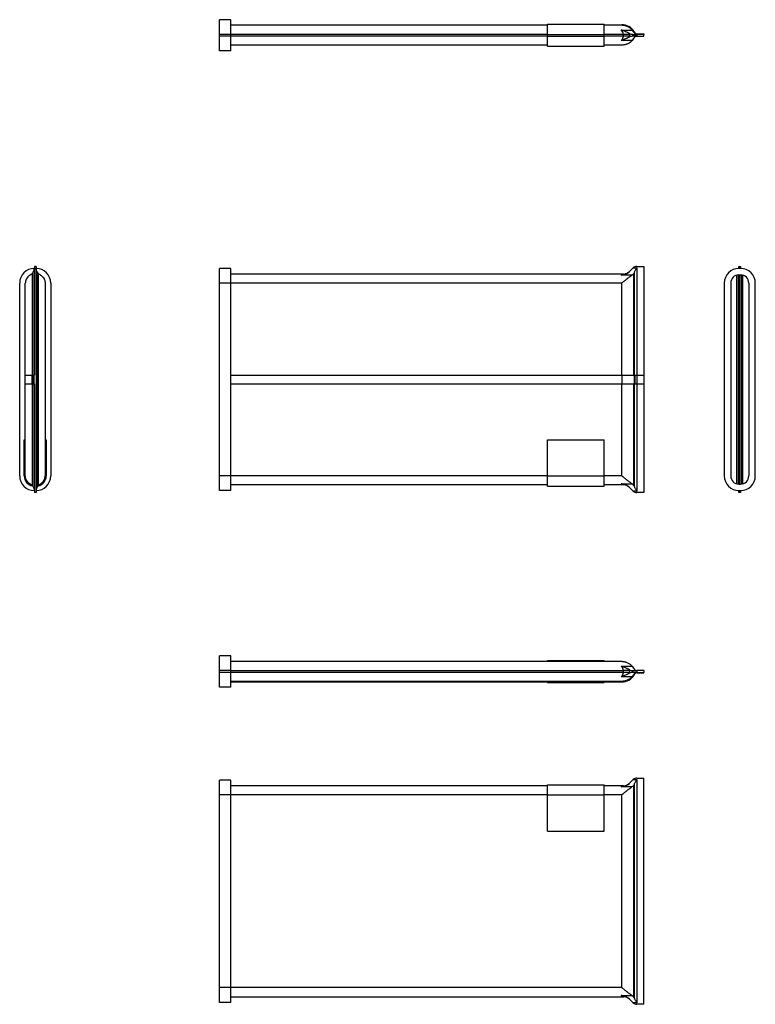
# Model space of a CAD drawing. Units: millimetres. Extents: x -1670 to -369, y -1020 to 722.
import ezdxf

# ---------------------------------------------------------------- set-up
doc = ezdxf.new("R2010")
doc.units = ezdxf.units.MM

msp = doc.modelspace()

# ---------------------------------------------------------------- linework, layer by layer
at = {"color": 7, "linetype": 'Continuous', "lineweight": 25}
for p, q in [((-1296.8, 721.6), (-1316.8, 721.6)), ((-1316.8, 695.6), (-1316.8, 721.6)), ((-1296.8, 695.6), (-1296.8, 721.6)), ((-1296.8, 712.6), (-736.8, 712.6)), ((-736.8, 711.6), (-1296.8, 711.6)), ((-736.8, 713.6), (-636.8, 713.6)), ((-736.8, 695.6), (-736.8, 713.6)), ((-636.8, 695.6), (-636.8, 713.6)), ((-636.8, 712.6), (-605.7, 712.6)), ((-605.7, 711.6), (-636.8, 711.6)), ((-606.4, 703.3), (-587.1, 703.3)), ((-584.5, 699.8), (-583.3, 697.9)), ((-583.6, 700.3), (-582.5, 698.4)), ((-1296.8, 695.6), (-1316.8, 695.6)), ((-1316.8, 692.6), (-1316.8, 695.6)), ((-1296.8, 692.6), (-1316.8, 692.6)), ((-1316.8, 666.6), (-1316.8, 692.6)), ((-1296.8, 692.6), (-1296.8, 695.6)), ((-736.8, 695.6), (-1296.8, 695.6)), ((-1296.8, 666.6), (-1296.8, 692.6)), ((-736.8, 692.6), (-1296.8, 692.6)), ((-736.8, 695.6), (-636.8, 695.6)), ((-736.8, 692.6), (-736.8, 695.6)), ((-736.8, 692.6), (-636.8, 692.6)), ((-736.8, 674.6), (-736.8, 692.6)), ((-636.8, 692.6), (-636.8, 695.6)), ((-602.6, 695.6), (-636.8, 695.6)), ((-636.8, 674.6), (-636.8, 692.6)), ((-602.6, 692.6), (-636.8, 692.6)), ((-587.1, 684.8), (-606.4, 684.8)), ((-591.9, 695.6), (-602.6, 695.6)), ((-602.6, 692.6), (-602.6, 695.6)), ((-591.9, 692.6), (-602.6, 692.6)), ((-591.9, 695.6), (-591.9, 692.6)), ((-585.8, 692.5), (-585.8, 695.6)), ((-585.2, 695.6), (-578.7, 695.6)), ((-578.7, 692.6), (-585.2, 692.6)), ((-583.3, 690.2), (-584.5, 688.3)), ((-579.1, 696.6), (-566.8, 696.6)), ((-578.7, 695.6), (-578.7, 692.6)), ((-566.8, 695.6), (-578.7, 695.6)), ((-578.7, 692.6), (-566.8, 692.6)), ((-566.8, 696.6), (-566.8, 695.6)), ((-566.8, 692.6), (-566.8, 695.6)), ((-1296.8, 666.6), (-1316.8, 666.6)), ((-736.8, 676.6), (-1296.8, 676.6)), ((-736.8, 674.6), (-636.8, 674.6)), ((-605.7, 676.6), (-636.8, 676.6)), ((-1644.1, 285.1), (-1644.1, 92.6)), ((-1641.1, 285.1), (-1644.1, 285.1)), ((-1641.1, 285.1), (-1641.1, -114.9)), ((-1296.8, 281.6), (-1316.8, 281.6)), ((-1316.8, 255.6), (-1316.8, 281.6)), ((-1296.8, 255.6), (-1296.8, 281.6)), ((-592, 276), (-585.8, 282.2)), ((-585.2, 282.7), (-579.1, 282.7)), ((-579.1, 282.7), (-579.1, 92.6)), ((-578.7, 285.1), (-566.8, 285.1)), ((-566.8, 285.1), (-566.8, 92.6)), ((-398.4, 282.7), (-398.4, 285.1)), ((-398.4, 285.1), (-395.4, 285.1)), ((-395.4, 282.2), (-398.4, 282.2)), ((-395.4, 281.6), (-398.4, 281.6)), ((-395.4, 285.1), (-395.4, 282.7)), ((-1648.3, 272.3), (-1648.3, 92.6)), ((-1646.4, 92.6), (-1646.4, 274.7)), ((-1638.7, 274.7), (-1638.7, -104.5)), ((-1636.8, -102.1), (-1636.8, 272.3)), ((-602.6, 271.6), (-1296.8, 271.6)), ((-606.4, 269.6), (-602.6, 271.6)), ((-587.1, 269.6), (-606.4, 269.6)), ((-584.5, 272.3), (-584.5, 92.6)), ((-583.3, 92.6), (-583.3, 274.7)), ((-401.9, -99.5), (-401.9, 269.7)), ((-400, 270), (-400, -99.8)), ((-398.4, 270.1), (-395.4, 270.1)), ((-396.9, -99.9), (-396.9, 270.1)), ((-393.9, -99.8), (-393.9, 270)), ((-392, 269.7), (-392, -99.5)), ((-1670.1, -85.4), (-1670.1, 255.6)), ((-1660.1, 92.6), (-1660.1, 255.6)), ((-1625.1, 255.6), (-1625.1, -85.4)), ((-1615.1, 255.6), (-1615.1, -85.4)), ((-1296.8, 255.6), (-1316.8, 255.6)), ((-1316.8, -85.4), (-1316.8, 255.6)), ((-1296.8, -85.4), (-1296.8, 255.6)), ((-605.7, 255.6), (-1296.8, 255.6)), ((-605.7, 92.6), (-605.7, 255.6)), ((-424.4, 255.6), (-424.4, -85.4)), ((-412.9, 255.6), (-412.9, -85.4)), ((-380.9, 255.6), (-380.9, -85.4)), ((-369.4, -85.4), (-369.4, 255.6)), ((-1661.1, 92.6), (-1661.1, 77.6)), ((-1661.1, 92.6), (-1648.8, 92.6)), ((-1648.8, 92.6), (-1648.8, 77.6)), ((-1648.8, 92.6), (-1646.9, 92.6)), ((-1646.9, 92.6), (-1646.9, 77.6)), ((-1646.9, 92.6), (-1645.1, 92.6)), ((-1645.1, 92.6), (-1645.1, 77.6)), ((-1645.1, 92.6), (-1644.1, 92.6)), ((-1296.8, 92.6), (-605.7, 92.6)), ((-605.7, 92.6), (-605.7, 77.6)), ((-605.7, 92.6), (-583.6, 92.6)), ((-583.6, 92.6), (-583.6, 77.6)), ((-583.6, 92.6), (-582.5, 92.6)), ((-582.5, 92.6), (-582.5, 77.6)), ((-582.5, 92.6), (-579.1, 92.6)), ((-579.1, 92.6), (-579.1, 77.6)), ((-579.1, 92.6), (-566.8, 92.6)), ((-566.8, 92.6), (-566.8, 77.6)), ((-1661.1, 77.6), (-1648.8, 77.6)), ((-1660.1, -85.4), (-1660.1, 77.6)), ((-1648.8, 77.6), (-1646.9, 77.6)), ((-1648.3, 77.6), (-1648.3, -102.1)), ((-1646.9, 77.6), (-1645.1, 77.6)), ((-1646.4, -104.5), (-1646.4, 77.6)), ((-1645.1, 77.6), (-1644.1, 77.6)), ((-1644.1, 77.6), (-1644.1, -114.9)), ((-1296.8, 77.6), (-605.7, 77.6)), ((-605.7, 77.6), (-583.6, 77.6)), ((-605.7, -85.4), (-605.7, 77.6)), ((-584.5, 77.6), (-584.5, -102.1)), ((-583.6, 77.6), (-582.5, 77.6)), ((-583.3, -104.5), (-583.3, 77.6)), ((-582.5, 77.6), (-579.1, 77.6)), ((-579.1, 77.6), (-579.1, -112.5)), ((-579.1, 77.6), (-566.8, 77.6)), ((-566.8, 77.6), (-566.8, -114.9)), ((-1662.1, -85.4), (-1662.1, -21.4)), ((-1662.1, -21.4), (-1660.1, -21.4)), ((-1625.1, -21.4), (-1623.1, -21.4)), ((-1623.1, -21.4), (-1623.1, -85.4)), ((-736.8, -85.4), (-736.8, -21.4)), ((-736.8, -21.4), (-636.8, -21.4)), ((-636.8, -85.4), (-636.8, -21.4)), ((-1296.8, -85.4), (-1316.8, -85.4)), ((-1316.8, -111.4), (-1316.8, -85.4)), ((-1296.8, -111.4), (-1296.8, -85.4)), ((-736.8, -85.4), (-1296.8, -85.4)), ((-736.8, -103.4), (-736.8, -85.4)), ((-736.8, -85.4), (-636.8, -85.4)), ((-636.8, -103.4), (-636.8, -85.4)), ((-605.7, -85.4), (-636.8, -85.4)), ((-736.8, -101.4), (-1296.8, -101.4)), ((-736.8, -103.4), (-636.8, -103.4)), ((-602.6, -101.4), (-636.8, -101.4)), ((-606.4, -99.4), (-587.1, -99.4)), ((-602.6, -101.4), (-606.4, -99.4)), ((-398.4, -99.9), (-395.4, -99.9)), ((-1641.1, -114.9), (-1644.1, -114.9)), ((-1296.8, -111.4), (-1316.8, -111.4)), ((-585.8, -112), (-592, -105.7)), ((-579.1, -112.5), (-585.2, -112.5)), ((-566.8, -114.9), (-578.7, -114.9)), ((-398.4, -111.4), (-395.4, -111.4)), ((-398.4, -112), (-395.4, -112)), ((-398.4, -114.9), (-398.4, -112.5)), ((-395.4, -114.9), (-398.4, -114.9)), ((-395.4, -112.5), (-395.4, -114.9)), ((-1296.8, -403.9), (-1316.8, -403.9)), ((-1316.8, -429.9), (-1316.8, -403.9)), ((-1296.8, -429.9), (-1296.8, -403.9)), ((-605.7, -413.9), (-1296.8, -413.9)), ((-736.8, -411.9), (-636.8, -411.9)), ((-736.8, -413.9), (-736.8, -411.9)), ((-636.8, -413.9), (-636.8, -411.9)), ((-1296.8, -429.9), (-1316.8, -429.9)), ((-1316.8, -432.9), (-1316.8, -429.9)), ((-1296.8, -432.9), (-1316.8, -432.9)), ((-1316.8, -458.9), (-1316.8, -432.9)), ((-1296.8, -432.9), (-1296.8, -429.9)), ((-1296.8, -429.9), (-602.6, -429.9)), ((-1296.8, -458.9), (-1296.8, -432.9)), ((-602.6, -432.9), (-1296.8, -432.9)), ((-606.4, -422.2), (-587.1, -422.2)), ((-591.9, -429.9), (-602.6, -429.9)), ((-602.6, -432.9), (-602.6, -429.9)), ((-591.9, -432.9), (-602.6, -432.9)), ((-591.9, -429.9), (-591.9, -432.9)), ((-585.8, -432.9), (-585.8, -429.9)), ((-585.2, -429.9), (-578.7, -429.9)), ((-578.7, -432.9), (-585.2, -432.9)), ((-584.5, -425.7), (-583.3, -427.6)), ((-583.3, -435.3), (-584.5, -437.2)), ((-579.1, -433.9), (-566.8, -433.9)), ((-578.7, -429.9), (-578.7, -432.9)), ((-566.8, -429.9), (-578.7, -429.9)), ((-578.7, -432.9), (-566.8, -432.9)), ((-566.8, -429.9), (-566.8, -432.9)), ((-566.8, -433.9), (-566.8, -432.9)), ((-605.7, -448.9), (-1296.8, -448.9)), ((-1296.8, -449.9), (-605.7, -449.9)), ((-736.8, -450.9), (-736.8, -449.9)), ((-736.8, -450.9), (-636.8, -450.9)), ((-636.8, -450.9), (-636.8, -449.9)), ((-587.1, -440.7), (-606.4, -440.7)), ((-583.6, -437.7), (-582.5, -435.8)), ((-1296.8, -458.9), (-1316.8, -458.9)), ((-1296.8, -623.6), (-1316.8, -623.6)), ((-1316.8, -649.6), (-1316.8, -623.6)), ((-1296.8, -649.6), (-1296.8, -623.6)), ((-592, -629.2), (-585.8, -623)), ((-585.2, -622.4), (-579.1, -622.4)), ((-579.1, -622.4), (-579.1, -1017.7)), ((-578.7, -620.1), (-566.8, -620.1)), ((-566.8, -1020.1), (-566.8, -620.1)), ((-736.8, -633.6), (-1296.8, -633.6)), ((-736.8, -631.6), (-636.8, -631.6)), ((-736.8, -649.6), (-736.8, -631.6)), ((-636.8, -649.6), (-636.8, -631.6)), ((-602.6, -633.6), (-636.8, -633.6)), ((-606.4, -635.6), (-602.6, -633.6)), ((-587.1, -635.6), (-606.4, -635.6)), ((-584.5, -632.9), (-584.5, -1007.2)), ((-583.3, -1009.6), (-583.3, -630.5)), ((-1296.8, -649.6), (-1316.8, -649.6)), ((-1316.8, -990.6), (-1316.8, -649.6)), ((-1296.8, -990.6), (-1296.8, -649.6)), ((-736.8, -649.6), (-1296.8, -649.6)), ((-736.8, -649.6), (-636.8, -649.6)), ((-736.8, -713.6), (-736.8, -649.6)), ((-636.8, -713.6), (-636.8, -649.6)), ((-605.7, -649.6), (-636.8, -649.6)), ((-605.7, -990.6), (-605.7, -649.6)), ((-736.8, -713.6), (-636.8, -713.6)), ((-1296.8, -990.6), (-1316.8, -990.6)), ((-1316.8, -1016.6), (-1316.8, -990.6)), ((-1296.8, -1016.6), (-1296.8, -990.6)), ((-605.7, -990.6), (-1296.8, -990.6)), ((-1296.8, -1006.6), (-602.6, -1006.6)), ((-606.4, -1004.6), (-587.1, -1004.6)), ((-602.6, -1006.6), (-606.4, -1004.6)), ((-1296.8, -1016.6), (-1316.8, -1016.6)), ((-585.8, -1017.1), (-592, -1010.9)), ((-579.1, -1017.7), (-585.2, -1017.7)), ((-566.8, -1020.1), (-578.7, -1020.1))]:
    msp.add_line(p, q, dxfattribs=at)
for centre, radius, start, end in [((-605.7, 686.6), 26, 32.0054, 90), ((-585.2, 710.6), 15, 243.1356, 267.8671), ((-622.9, 695.6), 31, 0, 2.9934), ((-579.1, 700.6), 4, 212.0054, 270), ((-622.9, 692.6), 31, 357.0066, 0), ((-585.2, 677.6), 15, 92.1329, 116.8644), ((-1644.1, 255.6), 26, 90, 180), ((-1641.1, 255.6), 26, 0, 90), ((-578.7, 275.1), 10, 90, 130.2766), ((-398.4, 255.6), 26, 90, 180), ((-413.4, 282.7), 15, 355.6821, 357.8671), ((-380.4, 282.7), 15, 182.1329, 184.3179), ((-395.4, 255.6), 26, 0, 90), ((-1659.1, 282.7), 15, 315.7801, 327.4938), ((-1626.1, 282.7), 15, 212.5062, 224.2199), ((-602.6, 286.6), 15, 270, 315), ((-398.4, 255.6), 14.5, 90, 180), ((-395.4, 255.6), 14.5, 0, 90), ((-1644.1, -85.4), 26, 180, 270), ((-1644.1, -85.4), 18, 180, 259.2892), ((-1641.1, -85.4), 26, 270, 0), ((-1641.1, -85.4), 18, 280.7108, 0), ((-398.4, -85.4), 26, 180, 270), ((-398.4, -85.4), 14.5, 180, 270), ((-395.4, -85.4), 26, 270, 0), ((-395.4, -85.4), 14.5, 270, 0), ((-1659.1, -112.5), 15, 32.5062, 44.2199), ((-1626.1, -112.5), 15, 135.7801, 147.4938), ((-602.6, -116.4), 15, 45, 90), ((-578.7, -104.9), 10, 229.7234, 270), ((-413.4, -112.5), 15, 2.1329, 4.3179), ((-380.4, -112.5), 15, 175.6821, 177.8671), ((-585.2, -414.9), 15, 243.1356, 267.8671), ((-622.9, -429.9), 31, 0, 2.9934), ((-585.2, -447.9), 15, 92.1329, 116.8644), ((-622.9, -432.9), 31, 357.0066, 0), ((-579.1, -437.9), 4, 90, 147.9946), ((-605.7, -423.9), 26, 270, 327.9946), ((-578.7, -630.1), 10, 90, 130.2766), ((-602.6, -618.6), 15, 270, 315), ((-602.6, -1021.6), 15, 45, 90), ((-578.7, -1010.1), 10, 229.7234, 270)]:
    msp.add_arc(centre, radius, start, end, dxfattribs=at)
for centre, major_axis, ratio, start_param, end_param in [((-633.6, 695.6), (31, 0), 0.516129, 0, 0.505073), ((-633.6, 692.6), (31, 0), 0.516129, 5.778113, 6.283185), ((-591.2, 282.7), (0, 15), 0.625, 3.940606, 4.145048), ((-591.2, -112.5), (0, 15), 0.625, 5.27973, 5.484172), ((-633.6, -429.9), (31, 0), 0.516129, 0, 0.505073), ((-633.6, -432.9), (31, 0), 0.516129, 5.778113, 6.283185), ((-591.2, -622.4), (0, 15), 0.625, 3.940606, 4.145048), ((-591.2, -1017.7), (0, 15), 0.625, 5.27973, 5.484172)]:
    msp.add_ellipse(centre, major_axis=major_axis, ratio=ratio, start_param=start_param, end_param=end_param, dxfattribs=at)
for points, knots in [([(-592, 697.2), (-592.9, 697.7), (-594, 698.2), (-596.2, 699.3), (-597.4, 699.8), (-599.9, 700.9), (-601.2, 701.4), (-603.1, 702.1), (-603.8, 702.4), (-604.8, 702.7), (-605.1, 702.8), (-605.6, 703), (-605.8, 703.1), (-606.1, 703.2), (-606.3, 703.2), (-606.4, 703.3)], [0, 0, 0, 0, 0.25, 0.25, 0.5, 0.5, 0.75, 0.75, 0.875, 0.875, 0.9375, 0.9375, 0.96875, 0.96875, 1, 1, 1, 1]), ([(-587.1, 703.3), (-587.8, 704), (-588.5, 704.7), (-589.5, 705.6), (-589.9, 705.9), (-590.6, 706.5), (-591, 706.8), (-592.8, 708.1), (-594.4, 708.9), (-596.3, 709.8), (-596.8, 709.9), (-597.6, 710.2), (-598, 710.3), (-599.2, 710.7), (-600, 710.9), (-601.6, 711.2), (-602.4, 711.4), (-603.6, 711.5), (-604, 711.5), (-604.7, 711.5), (-605, 711.6), (-605.3, 711.6), (-605.5, 711.6), (-605.6, 711.6), (-605.7, 711.6)], [0, 0, 0, 0, 0.125, 0.125, 0.1875, 0.1875, 0.25, 0.25, 0.5, 0.5, 0.5625, 0.5625, 0.625, 0.625, 0.75, 0.75, 0.875, 0.875, 0.9375, 0.9375, 0.96875, 0.984375, 0.984375, 1, 1, 1, 1]), ([(-583.3, 697.9), (-583.1, 697.5), (-582.8, 697.2), (-582.1, 696.6), (-581.8, 696.3), (-581, 695.9), (-580.6, 695.8), (-580.1, 695.7), (-579.9, 695.6), (-579.6, 695.6), (-579.5, 695.6), (-579.3, 695.6), (-579.2, 695.6), (-579.1, 695.6)], [0, 0, 0, 0, 0.25, 0.25, 0.5, 0.5, 0.75, 0.75, 0.875, 0.875, 0.9375, 0.9375, 1, 1, 1, 1]), ([(-592, 690.9), (-592.9, 690.5), (-594, 689.9), (-595.7, 689.1), (-596.3, 688.8), (-597.4, 688.3), (-598, 688), (-599.9, 687.2), (-601.2, 686.7), (-603.1, 686), (-603.8, 685.7), (-604.8, 685.4), (-605.1, 685.3), (-605.6, 685.1), (-605.8, 685), (-606.1, 684.9), (-606.3, 684.9), (-606.4, 684.8)], [0, 0, 0, 0, 0.25, 0.25, 0.375, 0.375, 0.5, 0.5, 0.75, 0.75, 0.875, 0.875, 0.9375, 0.9375, 0.96875, 0.96875, 1, 1, 1, 1]), ([(-587.1, 684.8), (-587.8, 684.1), (-588.5, 683.4), (-589.5, 682.5), (-589.9, 682.2), (-590.6, 681.6), (-591, 681.3), (-592.8, 680), (-594.4, 679.2), (-596.3, 678.4), (-596.8, 678.2), (-597.6, 677.9), (-598, 677.8), (-599.2, 677.4), (-600, 677.2), (-601.6, 676.9), (-602.4, 676.8), (-603.6, 676.6), (-604, 676.6), (-604.7, 676.6), (-605, 676.6), (-605.3, 676.6), (-605.5, 676.6), (-605.6, 676.6), (-605.7, 676.6)], [0, 0, 0, 0, 0.125, 0.125, 0.1875, 0.1875, 0.25, 0.25, 0.5, 0.5, 0.5625, 0.5625, 0.625, 0.625, 0.75, 0.75, 0.875, 0.875, 0.9375, 0.9375, 0.96875, 0.984375, 0.984375, 1, 1, 1, 1]), ([(-583.3, 690.2), (-583.1, 690.6), (-582.8, 691), (-582.1, 691.6), (-581.8, 691.8), (-581, 692.2), (-580.6, 692.3), (-580.1, 692.5), (-579.9, 692.5), (-579.6, 692.5), (-579.5, 692.5), (-579.3, 692.6), (-579.2, 692.6), (-579.1, 692.6)], [0, 0, 0, 0, 0.25, 0.25, 0.5, 0.5, 0.75, 0.75, 0.875, 0.875, 0.9375, 0.9375, 1, 1, 1, 1]), ([(-1646.4, 274.7), (-1646, 275.3), (-1645.7, 276), (-1645.1, 277.3), (-1644.8, 278), (-1644.4, 279.3), (-1644.3, 280), (-1644.2, 281), (-1644.1, 281.4), (-1644.1, 281.9), (-1644.1, 282), (-1644.1, 282.4), (-1644.1, 282.6), (-1644.1, 282.7)], [0, 0, 0, 0, 0.25, 0.25, 0.5, 0.5, 0.75, 0.75, 0.875, 0.875, 0.9375, 0.9375, 1, 1, 1, 1]), ([(-1638.7, 274.7), (-1639.1, 275.3), (-1639.5, 276), (-1640, 277.3), (-1640.3, 278), (-1640.7, 279.3), (-1640.8, 280), (-1641, 281), (-1641, 281.4), (-1641, 281.9), (-1641, 282), (-1641.1, 282.4), (-1641.1, 282.6), (-1641.1, 282.7)], [0, 0, 0, 0, 0.25, 0.25, 0.5, 0.5, 0.75, 0.75, 0.875, 0.875, 0.9375, 0.9375, 1, 1, 1, 1]), ([(-583.3, 274.7), (-583.1, 275.3), (-582.8, 276), (-582.1, 277.3), (-581.8, 278), (-581, 279.3), (-580.6, 280), (-580.1, 281), (-579.9, 281.4), (-579.6, 281.9), (-579.5, 282), (-579.3, 282.4), (-579.2, 282.6), (-579.1, 282.7)], [0, 0, 0, 0, 0.25, 0.25, 0.5, 0.5, 0.75, 0.75, 0.875, 0.875, 0.9375, 0.9375, 1, 1, 1, 1]), ([(-1651.8, 269.6), (-1652.5, 269.2), (-1653.2, 268.8), (-1654.1, 268), (-1654.4, 267.8), (-1655, 267.3), (-1655.3, 267), (-1656.6, 265.7), (-1657.4, 264.5), (-1658.2, 263), (-1658.4, 262.7), (-1658.7, 262.1), (-1658.8, 261.8), (-1659.2, 260.8), (-1659.4, 260.2), (-1659.7, 258.9), (-1659.9, 258.2), (-1660, 257.3), (-1660, 256.9), (-1660, 256.4), (-1660, 256.2), (-1660.1, 255.9), (-1660.1, 255.8), (-1660.1, 255.7), (-1660.1, 255.6)], [0, 0, 0, 0, 0.125, 0.125, 0.1875, 0.1875, 0.25, 0.25, 0.5, 0.5, 0.5625, 0.5625, 0.625, 0.625, 0.75, 0.75, 0.875, 0.875, 0.9375, 0.9375, 0.96875, 0.984375, 0.984375, 1, 1, 1, 1]), ([(-1633.3, 269.6), (-1632.6, 269.2), (-1631.9, 268.8), (-1631, 268), (-1630.7, 267.8), (-1630.1, 267.3), (-1629.8, 267), (-1628.5, 265.7), (-1627.7, 264.5), (-1626.9, 263), (-1626.7, 262.7), (-1626.4, 262.1), (-1626.3, 261.8), (-1625.9, 260.8), (-1625.7, 260.2), (-1625.4, 258.9), (-1625.3, 258.2), (-1625.1, 257.3), (-1625.1, 256.9), (-1625.1, 256.4), (-1625.1, 256.2), (-1625.1, 255.9), (-1625.1, 255.8), (-1625.1, 255.7), (-1625.1, 255.6)], [0, 0, 0, 0, 0.125, 0.125, 0.1875, 0.1875, 0.25, 0.25, 0.5, 0.5, 0.5625, 0.5625, 0.625, 0.625, 0.75, 0.75, 0.875, 0.875, 0.9375, 0.9375, 0.96875, 0.984375, 0.984375, 1, 1, 1, 1]), ([(-592, 276), (-592.9, 275), (-594, 274.2), (-595.7, 273.2), (-596.3, 272.8), (-597.4, 272.2), (-598, 272), (-599.9, 271.2), (-601.2, 270.8), (-603.1, 270.3), (-603.8, 270.2), (-604.8, 269.9), (-605.1, 269.9), (-605.6, 269.8), (-605.8, 269.7), (-606.1, 269.7), (-606.3, 269.6), (-606.4, 269.6)], [0, 0, 0, 0, 0.25, 0.25, 0.375, 0.375, 0.5, 0.5, 0.75, 0.75, 0.875, 0.875, 0.9375, 0.9375, 0.96875, 0.96875, 1, 1, 1, 1]), ([(-587.1, 269.6), (-587.8, 269.2), (-588.5, 268.8), (-589.5, 268), (-589.9, 267.8), (-590.6, 267.3), (-591, 267), (-592.8, 265.7), (-594.4, 264.5), (-596.3, 263), (-596.8, 262.7), (-597.6, 262.1), (-598, 261.8), (-599.2, 260.8), (-600, 260.2), (-601.6, 258.9), (-602.4, 258.2), (-603.6, 257.3), (-604, 256.9), (-604.7, 256.4), (-605, 256.2), (-605.3, 255.9), (-605.5, 255.8), (-605.6, 255.7), (-605.7, 255.6)], [0, 0, 0, 0, 0.125, 0.125, 0.1875, 0.1875, 0.25, 0.25, 0.5, 0.5, 0.5625, 0.5625, 0.625, 0.625, 0.75, 0.75, 0.875, 0.875, 0.9375, 0.9375, 0.96875, 0.984375, 0.984375, 1, 1, 1, 1]), ([(-1651.8, -99.4), (-1652.5, -99), (-1653.2, -98.6), (-1654.1, -97.8), (-1654.4, -97.6), (-1655, -97.1), (-1655.3, -96.8), (-1656.6, -95.5), (-1657.4, -94.3), (-1658.2, -92.8), (-1658.4, -92.5), (-1658.7, -91.9), (-1658.8, -91.5), (-1659.2, -90.6), (-1659.4, -90), (-1659.7, -88.7), (-1659.9, -88), (-1660, -87), (-1660, -86.7), (-1660, -86.2), (-1660, -86), (-1660.1, -85.7), (-1660.1, -85.6), (-1660.1, -85.5), (-1660.1, -85.4)], [0, 0, 0, 0, 0.125, 0.125, 0.1875, 0.1875, 0.25, 0.25, 0.5, 0.5, 0.5625, 0.5625, 0.625, 0.625, 0.75, 0.75, 0.875, 0.875, 0.9375, 0.9375, 0.96875, 0.984375, 0.984375, 1, 1, 1, 1]), ([(-1633.3, -99.4), (-1632.6, -99), (-1631.9, -98.6), (-1631, -97.8), (-1630.7, -97.6), (-1630.1, -97.1), (-1629.8, -96.8), (-1628.5, -95.5), (-1627.7, -94.3), (-1626.9, -92.8), (-1626.7, -92.5), (-1626.4, -91.9), (-1626.3, -91.5), (-1625.9, -90.6), (-1625.7, -90), (-1625.4, -88.7), (-1625.3, -88), (-1625.1, -87), (-1625.1, -86.7), (-1625.1, -86.2), (-1625.1, -86), (-1625.1, -85.7), (-1625.1, -85.6), (-1625.1, -85.5), (-1625.1, -85.4)], [0, 0, 0, 0, 0.125, 0.125, 0.1875, 0.1875, 0.25, 0.25, 0.5, 0.5, 0.5625, 0.5625, 0.625, 0.625, 0.75, 0.75, 0.875, 0.875, 0.9375, 0.9375, 0.96875, 0.984375, 0.984375, 1, 1, 1, 1]), ([(-587.1, -99.4), (-587.8, -99), (-588.5, -98.6), (-589.5, -97.8), (-589.9, -97.6), (-590.6, -97.1), (-591, -96.8), (-592.8, -95.5), (-594.4, -94.3), (-596.3, -92.8), (-596.8, -92.5), (-597.6, -91.9), (-598, -91.5), (-599.2, -90.6), (-600, -90), (-601.6, -88.7), (-602.4, -88), (-603.6, -87), (-604, -86.7), (-604.7, -86.2), (-605, -86), (-605.3, -85.7), (-605.5, -85.6), (-605.6, -85.5), (-605.7, -85.4)], [0, 0, 0, 0, 0.125, 0.125, 0.1875, 0.1875, 0.25, 0.25, 0.5, 0.5, 0.5625, 0.5625, 0.625, 0.625, 0.75, 0.75, 0.875, 0.875, 0.9375, 0.9375, 0.96875, 0.984375, 0.984375, 1, 1, 1, 1]), ([(-1646.4, -104.5), (-1646, -105.1), (-1645.7, -105.7), (-1645.1, -107.1), (-1644.8, -107.7), (-1644.4, -109.1), (-1644.3, -109.8), (-1644.2, -110.8), (-1644.1, -111.1), (-1644.1, -111.7), (-1644.1, -111.8), (-1644.1, -112.2), (-1644.1, -112.3), (-1644.1, -112.5)], [0, 0, 0, 0, 0.25, 0.25, 0.5, 0.5, 0.75, 0.75, 0.875, 0.875, 0.9375, 0.9375, 1, 1, 1, 1]), ([(-1638.7, -104.5), (-1639.1, -105.1), (-1639.5, -105.7), (-1640, -107.1), (-1640.3, -107.7), (-1640.7, -109.1), (-1640.8, -109.8), (-1641, -110.8), (-1641, -111.1), (-1641, -111.7), (-1641, -111.8), (-1641.1, -112.2), (-1641.1, -112.3), (-1641.1, -112.5)], [0, 0, 0, 0, 0.25, 0.25, 0.5, 0.5, 0.75, 0.75, 0.875, 0.875, 0.9375, 0.9375, 1, 1, 1, 1]), ([(-592, -105.7), (-592.9, -104.8), (-594, -104), (-596.2, -102.6), (-597.4, -102), (-599.9, -101), (-601.2, -100.6), (-603.1, -100.1), (-603.8, -99.9), (-604.8, -99.7), (-605.1, -99.7), (-605.6, -99.6), (-605.8, -99.5), (-606.1, -99.5), (-606.3, -99.4), (-606.4, -99.4)], [0, 0, 0, 0, 0.25, 0.25, 0.5, 0.5, 0.75, 0.75, 0.875, 0.875, 0.9375, 0.9375, 0.96875, 0.96875, 1, 1, 1, 1]), ([(-583.3, -104.5), (-583.1, -105.1), (-582.8, -105.7), (-582.1, -107.1), (-581.8, -107.7), (-581, -109.1), (-580.6, -109.8), (-580.1, -110.8), (-579.9, -111.1), (-579.6, -111.7), (-579.5, -111.8), (-579.3, -112.2), (-579.2, -112.3), (-579.1, -112.5)], [0, 0, 0, 0, 0.25, 0.25, 0.5, 0.5, 0.75, 0.75, 0.875, 0.875, 0.9375, 0.9375, 1, 1, 1, 1]), ([(-587.1, -422.2), (-587.8, -421.5), (-588.5, -420.8), (-589.5, -419.9), (-589.9, -419.6), (-590.6, -419), (-591, -418.7), (-592.8, -417.4), (-594.4, -416.6), (-596.3, -415.7), (-596.8, -415.6), (-597.6, -415.3), (-598, -415.2), (-599.2, -414.8), (-600, -414.6), (-601.6, -414.3), (-602.4, -414.1), (-603.6, -414), (-604, -414), (-604.7, -414), (-605, -413.9), (-605.3, -413.9), (-605.5, -413.9), (-605.6, -413.9), (-605.7, -413.9)], [0, 0, 0, 0, 0.125, 0.125, 0.1875, 0.1875, 0.25, 0.25, 0.5, 0.5, 0.5625, 0.5625, 0.625, 0.625, 0.75, 0.75, 0.875, 0.875, 0.9375, 0.9375, 0.96875, 0.984375, 0.984375, 1, 1, 1, 1]), ([(-592, -428.3), (-593, -427.8), (-594, -427.3), (-595.7, -426.5), (-596.2, -426.2), (-597.4, -425.7), (-598, -425.4), (-599.9, -424.6), (-601.2, -424.1), (-603.1, -423.3), (-603.8, -423.1), (-604.8, -422.8), (-605.1, -422.6), (-605.6, -422.5), (-605.8, -422.4), (-606.1, -422.3), (-606.3, -422.2), (-606.4, -422.2)], [0, 0, 0, 0, 0.25, 0.25, 0.375, 0.375, 0.5, 0.5, 0.75, 0.75, 0.875, 0.875, 0.9375, 0.9375, 0.96875, 0.96875, 1, 1, 1, 1]), ([(-592, -434.6), (-592.9, -435), (-594, -435.6), (-595.7, -436.4), (-596.3, -436.7), (-597.4, -437.2), (-598, -437.5), (-599.9, -438.3), (-601.2, -438.8), (-603.1, -439.5), (-603.8, -439.8), (-604.8, -440.1), (-605.1, -440.2), (-605.6, -440.4), (-605.8, -440.4), (-606.1, -440.6), (-606.3, -440.6), (-606.4, -440.7)], [0, 0, 0, 0, 0.25, 0.25, 0.375, 0.375, 0.5, 0.5, 0.75, 0.75, 0.875, 0.875, 0.9375, 0.9375, 0.96875, 0.96875, 1, 1, 1, 1]), ([(-583.3, -427.6), (-583.1, -428), (-582.8, -428.3), (-582.1, -428.9), (-581.8, -429.2), (-581, -429.6), (-580.6, -429.7), (-580.1, -429.8), (-579.9, -429.9), (-579.6, -429.9), (-579.5, -429.9), (-579.3, -429.9), (-579.2, -429.9), (-579.1, -429.9)], [0, 0, 0, 0, 0.25, 0.25, 0.5, 0.5, 0.75, 0.75, 0.875, 0.875, 0.9375, 0.9375, 1, 1, 1, 1]), ([(-583.3, -435.3), (-583.1, -434.9), (-582.8, -434.5), (-582.1, -433.9), (-581.8, -433.7), (-581, -433.3), (-580.6, -433.2), (-580.1, -433), (-579.9, -433), (-579.6, -433), (-579.5, -432.9), (-579.3, -432.9), (-579.2, -432.9), (-579.1, -432.9)], [0, 0, 0, 0, 0.25, 0.25, 0.5, 0.5, 0.75, 0.75, 0.875, 0.875, 0.9375, 0.9375, 1, 1, 1, 1]), ([(-587.1, -440.7), (-587.8, -441.4), (-588.5, -442.1), (-589.5, -443), (-589.9, -443.3), (-590.6, -443.9), (-591, -444.1), (-592.8, -445.4), (-594.4, -446.3), (-596.3, -447.1), (-596.8, -447.3), (-597.6, -447.6), (-598, -447.7), (-599.2, -448.1), (-600, -448.3), (-601.6, -448.6), (-602.4, -448.7), (-603.6, -448.8), (-604, -448.9), (-604.7, -448.9), (-605, -448.9), (-605.3, -448.9), (-605.5, -448.9), (-605.6, -448.9), (-605.7, -448.9)], [0, 0, 0, 0, 0.125, 0.125, 0.1875, 0.1875, 0.25, 0.25, 0.5, 0.5, 0.5625, 0.5625, 0.625, 0.625, 0.75, 0.75, 0.875, 0.875, 0.9375, 0.9375, 0.96875, 0.984375, 0.984375, 1, 1, 1, 1]), ([(-583.3, -630.5), (-583.1, -629.9), (-582.8, -629.2), (-582.1, -627.9), (-581.8, -627.2), (-581, -625.9), (-580.6, -625.2), (-580.1, -624.2), (-579.9, -623.8), (-579.6, -623.3), (-579.5, -623.1), (-579.3, -622.8), (-579.2, -622.6), (-579.1, -622.4)], [0, 0, 0, 0, 0.25, 0.25, 0.5, 0.5, 0.75, 0.75, 0.875, 0.875, 0.9375, 0.9375, 1, 1, 1, 1]), ([(-592, -629.2), (-592.9, -630.2), (-594, -631), (-595.7, -632), (-596.3, -632.3), (-597.4, -632.9), (-598, -633.2), (-599.9, -633.9), (-601.2, -634.3), (-603.1, -634.9), (-603.8, -635), (-604.8, -635.2), (-605.1, -635.3), (-605.6, -635.4), (-605.8, -635.4), (-606.1, -635.5), (-606.3, -635.5), (-606.4, -635.6)], [0, 0, 0, 0, 0.25, 0.25, 0.375, 0.375, 0.5, 0.5, 0.75, 0.75, 0.875, 0.875, 0.9375, 0.9375, 0.96875, 0.96875, 1, 1, 1, 1]), ([(-587.1, -635.6), (-587.8, -636), (-588.5, -636.4), (-589.5, -637.1), (-589.9, -637.4), (-590.6, -637.9), (-591, -638.2), (-592.8, -639.5), (-594.4, -640.6), (-596.3, -642.2), (-596.8, -642.5), (-597.6, -643.1), (-598, -643.4), (-599.2, -644.4), (-600, -645), (-601.6, -646.3), (-602.4, -646.9), (-603.6, -647.9), (-604, -648.3), (-604.7, -648.7), (-605, -649), (-605.3, -649.2), (-605.5, -649.4), (-605.6, -649.5), (-605.7, -649.6)], [0, 0, 0, 0, 0.125, 0.125, 0.1875, 0.1875, 0.25, 0.25, 0.5, 0.5, 0.5625, 0.5625, 0.625, 0.625, 0.75, 0.75, 0.875, 0.875, 0.9375, 0.9375, 0.96875, 0.984375, 0.984375, 1, 1, 1, 1]), ([(-587.1, -1004.6), (-587.8, -1004.2), (-588.5, -1003.7), (-589.5, -1003), (-589.9, -1002.8), (-590.6, -1002.3), (-591, -1002), (-592.8, -1000.7), (-594.4, -999.5), (-596.3, -998), (-596.8, -997.7), (-597.6, -997), (-598, -996.7), (-599.2, -995.8), (-600, -995.1), (-601.6, -993.8), (-602.4, -993.2), (-603.6, -992.2), (-604, -991.9), (-604.7, -991.4), (-605, -991.2), (-605.3, -990.9), (-605.5, -990.7), (-605.6, -990.7), (-605.7, -990.6)], [0, 0, 0, 0, 0.125, 0.125, 0.1875, 0.1875, 0.25, 0.25, 0.5, 0.5, 0.5625, 0.5625, 0.625, 0.625, 0.75, 0.75, 0.875, 0.875, 0.9375, 0.9375, 0.96875, 0.984375, 0.984375, 1, 1, 1, 1]), ([(-592, -1010.9), (-593, -1010), (-594, -1009.2), (-595.7, -1008.1), (-596.2, -1007.8), (-597.4, -1007.2), (-598, -1006.9), (-599.9, -1006.2), (-601.2, -1005.8), (-603.1, -1005.3), (-603.8, -1005.1), (-604.8, -1004.9), (-605.1, -1004.8), (-605.6, -1004.7), (-605.8, -1004.7), (-606.1, -1004.6), (-606.3, -1004.6), (-606.4, -1004.6)], [0, 0, 0, 0, 0.25, 0.25, 0.375, 0.375, 0.5, 0.5, 0.75, 0.75, 0.875, 0.875, 0.9375, 0.9375, 0.96875, 0.96875, 1, 1, 1, 1]), ([(-583.3, -1009.6), (-583.1, -1010.3), (-582.8, -1010.9), (-582.1, -1012.2), (-581.8, -1012.9), (-581, -1014.3), (-580.6, -1015), (-580.1, -1016), (-579.9, -1016.3), (-579.6, -1016.8), (-579.5, -1017), (-579.3, -1017.4), (-579.2, -1017.5), (-579.1, -1017.7)], [0, 0, 0, 0, 0.25, 0.25, 0.5, 0.5, 0.75, 0.75, 0.875, 0.875, 0.9375, 0.9375, 1, 1, 1, 1])]:
    msp.add_open_spline(points, degree=3, knots=knots, dxfattribs=at)
for points in [[(-587.1, 703.3), (-586.1, 702.1), (-585.2, 700.9), (-584.5, 699.8)], [(-584.5, 688.3), (-585.2, 687.2), (-586.1, 686), (-587.1, 684.8)], [(-585.8, 695.6), (-585.6, 695.6), (-585.4, 695.6), (-585.2, 695.6)], [(-585.2, 692.6), (-585.4, 692.6), (-585.6, 692.6), (-585.8, 692.5)], [(-585.2, 282.7), (-585.4, 282.6), (-585.6, 282.4), (-585.8, 282.2)], [(-398.4, 282.2), (-398.4, 282.4), (-398.4, 282.6), (-398.4, 282.7)], [(-395.4, 282.7), (-395.4, 282.6), (-395.4, 282.4), (-395.4, 282.2)], [(-1648.3, 272.3), (-1649.4, 271.1), (-1650.6, 270.3), (-1651.8, 269.6)], [(-1633.3, 269.6), (-1634.5, 270.3), (-1635.7, 271.1), (-1636.8, 272.3)], [(-584.5, 272.3), (-585.2, 271.1), (-586.1, 270.3), (-587.1, 269.6)], [(-1651.8, -99.4), (-1650.6, -100.1), (-1649.4, -100.9), (-1648.3, -102.1)], [(-1636.8, -102.1), (-1635.7, -100.9), (-1634.5, -100.1), (-1633.3, -99.4)], [(-587.1, -99.4), (-586.1, -100.1), (-585.2, -100.9), (-584.5, -102.1)], [(-585.8, -112), (-585.6, -112.2), (-585.4, -112.3), (-585.2, -112.5)], [(-398.4, -112.5), (-398.4, -112.3), (-398.4, -112.2), (-398.4, -112)], [(-395.4, -112), (-395.4, -112.2), (-395.4, -112.3), (-395.4, -112.5)], [(-587.1, -422.2), (-586.1, -423.4), (-585.2, -424.6), (-584.5, -425.7)], [(-585.8, -429.9), (-585.6, -429.9), (-585.4, -429.9), (-585.2, -429.9)], [(-585.2, -432.9), (-585.4, -432.9), (-585.6, -432.9), (-585.8, -432.9)], [(-584.5, -437.2), (-585.2, -438.3), (-586.1, -439.5), (-587.1, -440.7)], [(-585.2, -622.4), (-585.4, -622.6), (-585.6, -622.8), (-585.8, -623)], [(-584.5, -632.9), (-585.2, -634), (-586.1, -634.9), (-587.1, -635.6)], [(-587.1, -1004.6), (-586.1, -1005.2), (-585.2, -1006.1), (-584.5, -1007.2)], [(-585.8, -1017.1), (-585.6, -1017.3), (-585.4, -1017.5), (-585.2, -1017.7)]]:
    msp.add_open_spline(points, degree=3, dxfattribs=at)

doc.saveas('drawing.dxf')
